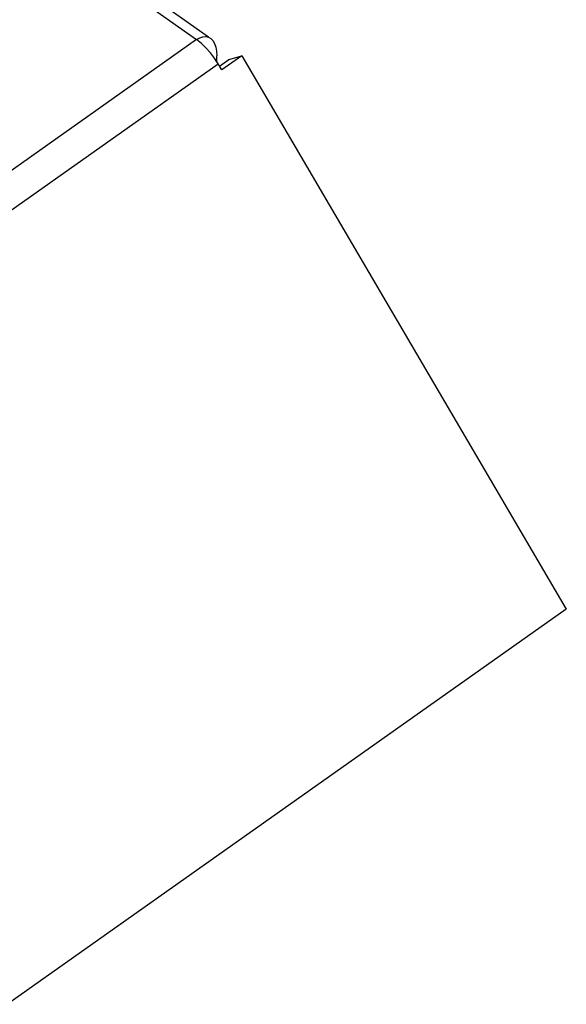
# Model space of a CAD drawing. Extents: x -2876 to 3120, y -2452 to 2524.
# Drawn here: x -2 to 31, y 1593 to 1653 of the extents above; entities that cross this region are included whole.
import ezdxf

# ---------------------------------------------------------------- set-up
doc = ezdxf.new("R2010")
doc.units = 0
doc.layers.get('0').update_dxf_attribs({"linetype": 'CONTINUOUS'})

msp = doc.modelspace()

# ---------------------------------------------------------------- linework, layer by layer
for p, q in [((9.611, 1651.783), (-42.605, 1688.725)), ((-42.605, 1688.041), (8.892, 1651.626)), ((8.892, 1651.626), (9.084, 1651.739)), ((9.084, 1651.739), (9.27, 1651.804)), ((9.27, 1651.804), (9.447, 1651.818)), ((9.447, 1651.818), (9.611, 1651.783)), ((9.611, 1651.783), (9.757, 1651.699)), ((8.892, 1651.626), (-22.519, 1629.415)), ((9.18, 1651.4), (8.892, 1651.626)), ((9.46, 1651.135), (9.18, 1651.4)), ((9.727, 1650.836), (9.46, 1651.135)), ((9.757, 1651.699), (9.881, 1651.568)), ((9.881, 1651.568), (9.982, 1651.393)), ((9.982, 1651.393), (10.055, 1651.178)), ((10.055, 1651.178), (10.1, 1650.929)), ((9.973, 1650.511), (9.727, 1650.836)), ((10.1, 1650.929), (10.115, 1650.652)), ((10.115, 1650.29), (10.115, 1650.652)), ((11.638, 1650.652), (10.415, 1649.788)), ((10.838, 1650.418), (11.638, 1650.652)), ((11.638, 1650.652), (31.29, 1617.105)), ((-21.219, 1627.958), (10.192, 1650.169)), ((10.115, 1650.29), (9.973, 1650.511)), ((10.192, 1650.169), (10.115, 1650.29)), ((10.278, 1650.022), (10.192, 1650.169)), ((10.278, 1650.022), (10.838, 1650.418)), ((10.415, 1649.788), (10.278, 1650.022)), ((31.29, 1617.105), (-2.567, 1593.165))]:
    msp.add_line(p, q)

doc.saveas('drawing.dxf')
